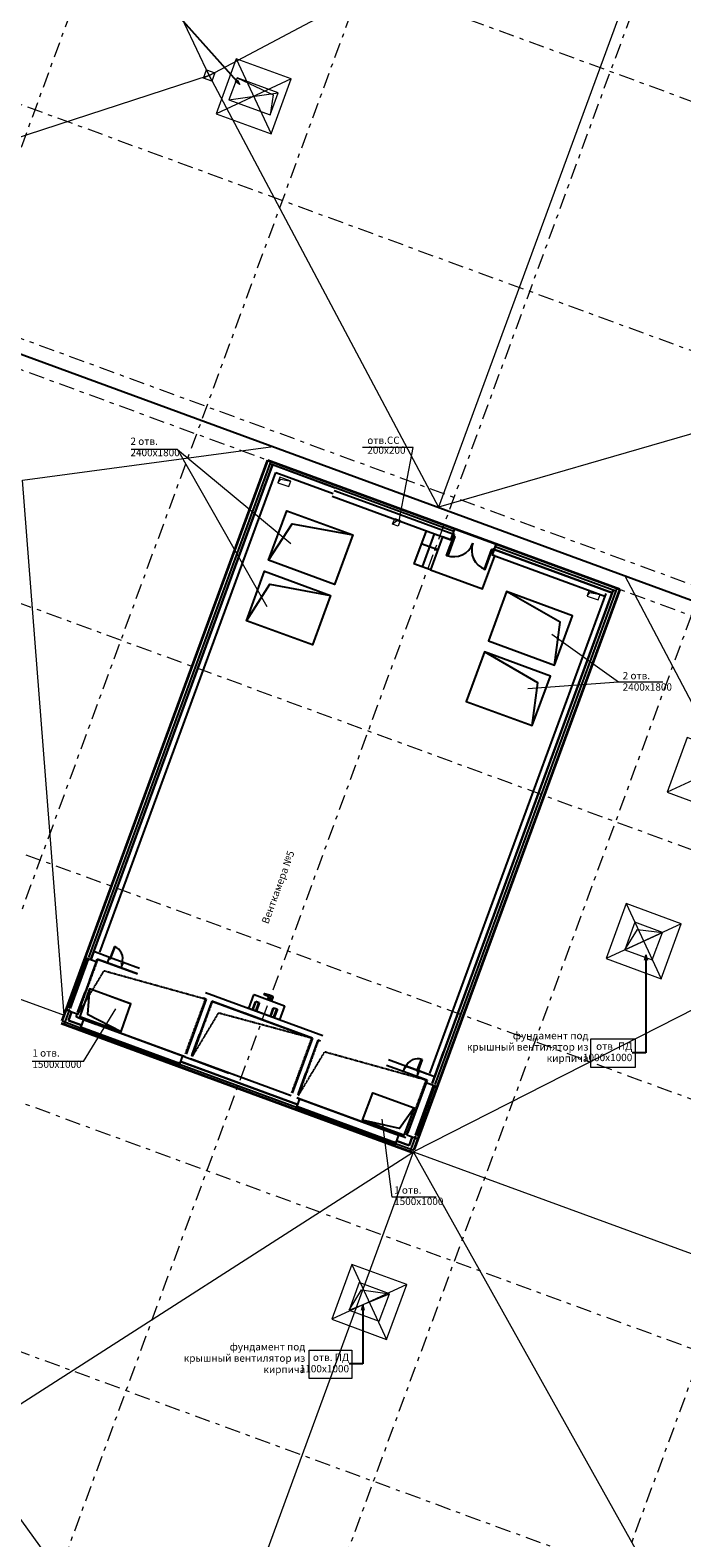
# Model space of a CAD drawing. Extents: x -44673 to 325529, y -63150 to 468505.
# Drawn here: x 122736 to 144996, y 50969 to 102473 of the extents above; entities that cross this region are included whole.
import ezdxf

# ---------------------------------------------------------------- set-up
doc = ezdxf.new("R2010")
doc.units = 0
doc.header["$MEASUREMENT"] = 0
doc.linetypes.add('DASHED', pattern=[19.05, 12.7, -6.35])
doc.linetypes.add('Штрихштриховая', pattern=[1093.611073, 529.166651, -211.666656, 141.111112, -211.666656])
for name, color, linetype in [('!!!!_РП_ВК', 7, 'Continuous'), ('!!!!_РП_инж_ОВ', 7, 'Continuous'), ('!!!!_РП_ОПСН', 7, 'Continuous'), ('!!!!_РП_Оси', 7, 'Continuous'), ('!!!!_РП_СС', 7, 'Continuous'), ('Конструктивный - Комбинирован.', 7, 'Continuous')]:
    doc.layers.add(name, color=color, linetype=linetype)
doc.styles.add('СГЕНЕРИР_СТИЛЬ_2', font='txt')
doc.styles.add('СГЕНЕРИР_СТИЛЬ_7', font='txt')
doc.linetypes.add('Изоляция', pattern='A,0,[1,3 этаж1.Shx,S=0.938428,R=0,X=-0.025,Y=0],-50,0', length=50)
doc.dimstyles.new('СГЕНЕРИР_СТИЛЬ__18', dxfattribs={"dimtxt": 0.18, "dimasz": 182.4, "dimexe": 0.18, "dimexo": 0.0625, "dimgap": 0.09, "dimtad": 0, "dimtih": 1, "dimtoh": 1, "dimdec": 4, "dimzin": 0, "dimdsep": 46, "dimcen": 0.09, "dimadec": 0, "dimazin": 0, "dimtfac": 1, "dimtdec": 4, "dimtmove": 0, "dimatfit": 3, "dimldrblk": 'ARROWHEAD_3', "dimfxl": 1, "dimtolj": 1, "dimtzin": 0, "dimarcsym": 0})

# ---------------------------------------------------------------- blocks, each defined once
blk = doc.blocks.new('ARROWHEAD_3')
at = {"color": 0, "linetype": 'Continuous', "lineweight": 0}
blk.add_line((0, 0), (-1, 0), dxfattribs=at)
at = {"color": 0, "linetype": 'Continuous', "lineweight": 0, "flags": 128}
blk.add_lwpolyline([(-1, 0.2679), (0, 0), (-1, -0.2679)], dxfattribs=at)

msp = doc.modelspace()

# ---------------------------------------------------------------- linework, layer by layer
at = {"layer": '!!!!_РП_ВК', "color": 3, "linetype": 'Continuous', "lineweight": 20}
for p, q in [((128847.1, 100922.3), (120339.1, 118884.1)), ((128847.1, 100922.3), (145325.2, 109711.9)), ((145143.8, 109217.8), (136685.4, 86176)), ((128847.1, 100922.3), (111699.3, 95348.1)), ((128847.1, 100922.3), (136685.4, 86176)), ((155357.6, 91600.8), (136685.4, 86176))]:
    msp.add_line(p, q, dxfattribs=at)
at = {"layer": '!!!!_РП_ВК', "color": 151, "linetype": 'Continuous', "lineweight": 20, "true_color": 0x80c2ff}
for p, q in [((122470.6, 87096.6), (131035.1, 88250.1)), ((123902.3, 68819.3), (122470.6, 87096.6)), ((149690.2, 71212.3), (143051.1, 83839.2)), ((114518.6, 72264), (123902.3, 68819.3)), ((149690.2, 71212.3), (135827.2, 64160.3)), ((120447.8, 54303.1), (135827.2, 64160.3)), ((128254.2, 43509.6), (135827.2, 64160.3)), ((146735.9, 44662.8), (135827.2, 64160.3)), ((135827.2, 64160.3), (163964.4, 53831.4)), ((120447.8, 54303.1), (128254.2, 43509.6))]:
    msp.add_line(p, q, dxfattribs=at)
at = {"layer": '!!!!_РП_ВК', "color": 161, "linetype": 'Continuous', "lineweight": 25, "true_color": 0x40a5ff, "flags": 128}
msp.add_lwpolyline([(42842.1, 120624.9), (163659, 76274.3)], dxfattribs=at)
at = {"layer": '!!!!_РП_ВК', "color": 20, "linetype": 'Continuous', "lineweight": 20, "true_color": 0xfd4435, "flags": 128}
msp.add_lwpolyline([(128758, 101114.8), (129039.6, 101011.4), (128936.2, 100729.8), (128654.6, 100833.2)], close=True, dxfattribs=at)
for points in [[(129039.6, 101011.4), (128654.6, 100833.2)], [(128758, 101114.8), (128936.2, 100729.8)]]:
    msp.add_lwpolyline(points, dxfattribs=at)
at = {"layer": '!!!!_РП_ВК', "color": 173, "linetype": 'Continuous', "lineweight": 20, "true_color": 0x5555ff, "flags": 128}
for points in [[(141886.4, 68011.5), (143402.7, 68011.5), (143402.7, 67038.8), (141886.4, 67038.8)], [(132266, 57380.5), (133729, 57380.5), (133729, 56407.8), (132266, 56407.8)]]:
    msp.add_lwpolyline(points, close=True, dxfattribs=at)
at = {"layer": '!!!!_РП_инж_ОВ', "color": 134, "linetype": 'Continuous', "lineweight": 18}
for p, q in [((127766.5, 88143.4), (126189.5, 88143.4)), ((127766.5, 88143.4), (131635.4, 84936.3)), ((127766.5, 88143.4), (130821.9, 82790.4)), ((142828.2, 80195.1), (140558.3, 81830.7)), ((142828.2, 80195.1), (139734.7, 79967.6)), ((144346.4, 80195.1), (142828.2, 80195.1)), ((124766.7, 69718.9), (124422.1, 68780.2)), ((124766.7, 69718.9), (126174.9, 69202)), ((124559.7, 67246.9), (125667.3, 69042.4)), ((126174.9, 69202), (125830.2, 68263.3)), ((124422.1, 68780.2), (125830.2, 68263.3)), ((124559.7, 67246.9), (122809.4, 67246.9)), ((135098.9, 62606.5), (134757.4, 65274.7)), ((136601.6, 62606.5), (135098.9, 62606.5))]:
    msp.add_line(p, q, dxfattribs=at)
at = {"layer": '!!!!_РП_инж_ОВ', "color": 4, "linetype": 'Continuous', "lineweight": 35}
for p, q in [((123827.4, 68632.1), (130857.4, 87782.8)), ((130857.4, 87782.8), (142873.4, 83371.8)), ((142873.4, 83371.8), (135843.4, 64221.1)), ((135808.9, 64127.3), (123793, 68538.2))]:
    msp.add_line(p, q, dxfattribs=at)
at = {"layer": '!!!!_РП_инж_ОВ', "linetype": 'Изоляция'}
for p, q in [((130952.6, 87747.8), (124729, 70793.8)), ((137206.8, 85345.4), (130918.2, 87653.9)), ((142746.4, 83311.9), (138614.9, 84828.5)), ((142780.9, 83405.8), (136557.2, 66451.8)), ((123825.2, 68626), (124454.1, 68395.1)), ((124055, 68964), (123882.6, 68494.6)), ((127832.2, 67150.5), (131831.2, 65682.5)), ((135210.7, 64441.9), (135839.7, 64211)), ((135712.3, 64152.1), (135884.6, 64621.4))]:
    msp.add_line(p, q, dxfattribs=at)
at = {"layer": '!!!!_РП_инж_ОВ', "linetype": 'Continuous'}
for p, q in [((131010.7, 87620), (128667.4, 81236.5)), ((128667.4, 81236.5), (131010.7, 87620)), ((131010.7, 87620), (130941.8, 87432.2)), ((133156.6, 86832.2), (131010.7, 87620)), ((131198.5, 87551), (131010.7, 87620)), ((125112.7, 70972.5), (131129.6, 87363.3)), ((131129.6, 87363.3), (133087.7, 86644.5)), ((133053.2, 86550.6), (137103.4, 85063.8)), ((134902.2, 86084.9), (133122.1, 86738.4)), ((137172.3, 85251.6), (134902.2, 86084.9)), ((136258.8, 85373.9), (135845.3, 84247.4)), ((136540.4, 85270.5), (136126.9, 84144)), ((137103.4, 85063.8), (137241.3, 85439.3)), ((136657, 84717.4), (136093.7, 84924.1)), ((136657, 84717.4), (136533.7, 84725.1)), ((136657, 84717.4), (136558, 84791.3)), ((138580.5, 84734.7), (138511.5, 84546.9)), ((138511.5, 84546.9), (142360.1, 83134.2)), ((138632.2, 84875.5), (138580.5, 84734.7)), ((142616.7, 83253), (138580.5, 84734.7)), ((138580.5, 84734.7), (142616.7, 83253)), ((138649.4, 84922.4), (138632.2, 84875.5)), ((142873.4, 83371.8), (138649.4, 84922.4)), ((136408.5, 84040.6), (135845.3, 84247.4)), ((142394.5, 83228), (140120.1, 77032.3)), ((140307.9, 76963.4), (142651.2, 83346.9)), ((142651.2, 83346.9), (140307.9, 76963.4)), ((124821.5, 70759.8), (128667.4, 81236.5)), ((128667.4, 81236.5), (124924.9, 71041.4)), ((140120.1, 77032.3), (136377.6, 66837.3)), ((136462, 66486.7), (140307.9, 76963.4)), ((140307.9, 76963.4), (136462, 66486.7)), ((125612.1, 71168.5), (125461.3, 70757.8)), ((125484.8, 70749.2), (125635.5, 71159.9)), ((125635.5, 71159.9), (125612.1, 71168.5)), ((124065.9, 69066.5), (124686.2, 70756.2)), ((124112.9, 69049.3), (124733.2, 70739)), ((124992.1, 70644), (124371.8, 68954.2)), ((124992.1, 70644), (124616.6, 70781.8)), ((124669, 70709.3), (124686.2, 70756.2)), ((124715.9, 70692.1), (124669, 70709.3)), ((124686.2, 70756.2), (124733.2, 70739)), ((124733.2, 70739), (124715.9, 70692.1)), ((125005, 70679.2), (124767.5, 70032.1)), ((124907.7, 70994.5), (124804.3, 70712.9)), ((125442.8, 70798.1), (124907.7, 70994.5)), ((124992.1, 70644), (125026.5, 70737.8)), ((125373.9, 70610.3), (125026.5, 70737.8)), ((125054.7, 70727.5), (126406.5, 70231.3)), ((125373.9, 70610.3), (125442.8, 70798.1)), ((125843.2, 70438), (125373.9, 70610.3)), ((125418, 70730.5), (125432, 70768.6)), ((125447.3, 70719.7), (125418, 70730.5)), ((125432, 70768.6), (125461.3, 70757.8)), ((125912.1, 70625.8), (125442.8, 70798.1)), ((125461.3, 70757.8), (125447.3, 70719.7)), ((125461.3, 70757.8), (125484.8, 70749.2)), ((125843.2, 70438), (125912.1, 70625.8)), ((125858, 70568.9), (125872, 70607.1)), ((125887.3, 70558.2), (125858, 70568.9)), ((125872, 70607.1), (125901.3, 70596.3)), ((125901.3, 70596.3), (125887.3, 70558.2)), ((126475.4, 70419), (125912.1, 70625.8)), ((126406.5, 70231.3), (125843.2, 70438)), ((124358.8, 68919), (124610.8, 69605.5)), ((132727.5, 68123.9), (128728.4, 69592)), ((130730.4, 69551.4), (130722.6, 69530.1)), ((130906.7, 69504.5), (130735.3, 69553.9)), ((124048.7, 69019.5), (124031.5, 68972.6)), ((124095.7, 69002.3), (124048.7, 69019.5)), ((128753.3, 69369.8), (128064.1, 67492.3)), ((128941.1, 69300.8), (128251.9, 67423.3)), ((128753.3, 69369.8), (128659.5, 69404.2)), ((132376.9, 68039.6), (128941.1, 69300.8)), ((128969.3, 69290.5), (132348.8, 68049.9)), ((130168.5, 69063.3), (130133.3, 69076.2)), ((130205.3, 69055.2), (130376.8, 69522.4)), ((130205.3, 69055.2), (130210.1, 69053.5)), ((130208.3, 69048.7), (130210.1, 69053.5)), ((131247.5, 68667.2), (130208.3, 69048.7)), ((130332, 69017.3), (130430, 69284.3)), ((130338.1, 69004.3), (130332, 69017.3)), ((130347.6, 69000.8), (130452.6, 69286.8)), ((130376.8, 69522.4), (130381.6, 69520.6)), ((130383.3, 69525.4), (130381.6, 69520.6)), ((130383.3, 69525.4), (131422.5, 69143.9)), ((130430, 69284.3), (130443.1, 69290.3)), ((130443, 68965.8), (130547.9, 69251.8)), ((130557.5, 69248.3), (130443.1, 69290.3)), ((130563.5, 69235.3), (130465.5, 68968.3)), ((130557.5, 69248.3), (130563.5, 69235.3)), ((130725, 69524.9), (130873.7, 69470.3)), ((130820.2, 69368.8), (130824.4, 69380.2)), ((130820.2, 69368.8), (131001.4, 69302.3)), ((130824.4, 69380.2), (131005.6, 69313.7)), ((130879.8, 69457.3), (130848.3, 69371.5)), ((130871.5, 69362.9), (130879.2, 69383.9)), ((130879.2, 69383.9), (130966.2, 69352)), ((131022.5, 69462), (130906.7, 69504.5)), ((130935.4, 69441.4), (130910.1, 69372.6)), ((130960.6, 69432.2), (130935.3, 69363.3)), ((130942.2, 68793.4), (131040.2, 69060.3)), ((130957.8, 68776.8), (131062.8, 69062.8)), ((130958.5, 69331), (130966.2, 69352)), ((130990.3, 69319.3), (131033, 69435.5)), ((131001.4, 69302.3), (131005.6, 69313.7)), ((131033, 69438.3), (131024.9, 69459.6)), ((131040.2, 69060.3), (131053.3, 69066.3)), ((131053.1, 68741.8), (131158.1, 69027.8)), ((131167.7, 69024.3), (131053.3, 69066.3)), ((131167.7, 69024.3), (131173.7, 69011.3)), ((131425.5, 69137.4), (131254.1, 68670.2)), ((131422.5, 69143.9), (131420.8, 69139.2)), ((131425.5, 69137.4), (131420.8, 69139.2)), ((124337.3, 68860.3), (123961.8, 68998.2)), ((124031.5, 68972.6), (124078.4, 68955.4)), ((124149.6, 68929.3), (124046.2, 68647.6)), ((124046.2, 68647.6), (124149.6, 68929.3)), ((124046.2, 68647.6), (124487.4, 68485.7)), ((124487.4, 68485.7), (124046.2, 68647.6)), ((124078.4, 68955.4), (124095.7, 69002.3)), ((124302.8, 68766.5), (124337.3, 68860.3)), ((124556.3, 68673.4), (124302.8, 68766.5)), ((127994.4, 67411.3), (124331, 68756.1)), ((124361.5, 68744.9), (124981, 68517.5)), ((124556.3, 68673.4), (124418.5, 68297.9)), ((124556.3, 68673.4), (127935.8, 67432.8)), ((130684.4, 68660.9), (130064.4, 68888.5)), ((130684.4, 68660.9), (130064.4, 68888.5)), ((130452.5, 68962.3), (130338.1, 69004.3)), ((130465.5, 68968.3), (130452.5, 68962.3)), ((130677.1, 68663.6), (130665.6, 68688.3)), ((130727.5, 68856.9), (130726.8, 68858.4)), ((130948.3, 68780.3), (130942.2, 68793.4)), ((131062.7, 68738.3), (130948.3, 68780.3)), ((131075.7, 68744.4), (131062.7, 68738.3)), ((131173.7, 69011.3), (131075.7, 68744.4)), ((131247.5, 68667.2), (131249.3, 68672)), ((131254.1, 68670.2), (131249.3, 68672)), ((124444, 68367.6), (124461.3, 68414.5)), ((124491, 68350.4), (124444, 68367.6)), ((127823.5, 67127), (124444, 68367.6)), ((124461.3, 68414.5), (124508.2, 68397.3)), ((127840.8, 67174), (124461.3, 68414.5)), ((124508.2, 68397.3), (124491, 68350.4)), ((128085.7, 67550.9), (128337.7, 68237.4)), ((128085.7, 67550.9), (128337.7, 68237.4)), ((128273.4, 67482), (128525.4, 68168.5)), ((128273.4, 67482), (128525.4, 68168.5)), ((132376.9, 68039.6), (131687.7, 66162.1)), ((128135.7, 67636.6), (128125.3, 67658.9)), ((128306, 67570.9), (128304.3, 67574.7)), ((132564.7, 67970.7), (131875.5, 66093.2)), ((132658.5, 67936.2), (132564.7, 67970.7)), ((136569.7, 66780.1), (136858.3, 67566.3)), ((127793.8, 67191.2), (127776.6, 67144.3)), ((127776.6, 67144.3), (127823.5, 67127)), ((127840.8, 67174), (127793.8, 67191.2)), ((127935.8, 67432.8), (127798, 67057.3)), ((127823.5, 67127), (127840.8, 67174)), ((127866.9, 67245.1), (131865.9, 65777.1)), ((131865.9, 65777.1), (127866.9, 67245.1)), ((127925.6, 67223.6), (129459.1, 66660.6)), ((127925.6, 67223.6), (129459.1, 66660.6)), ((128029.7, 67398.4), (127935.8, 67432.8)), ((127994.5, 67411.3), (129528, 66848.4)), ((131653.2, 66068.2), (128217.4, 67329.5)), ((135474.8, 66902.4), (134911.5, 67109.1)), ((136301.7, 66811.9), (134980.5, 67296.9)), ((135543.7, 67090.1), (135474.8, 66902.4)), ((135532.9, 67060.7), (135518.9, 67022.5)), ((135518.9, 67022.5), (135548.2, 67011.8)), ((135562.2, 67049.9), (135532.9, 67060.7)), ((135543.7, 67090.1), (136013.1, 66917.8)), ((136013.1, 66917.8), (135543.7, 67090.1)), ((135548.2, 67011.8), (135562.2, 67049.9)), ((135949.5, 66907.7), (136100.2, 67318.4)), ((136123.7, 67309.8), (135972.9, 66899.1)), ((136100.2, 67318.4), (136123.7, 67309.8)), ((131709.2, 66220.8), (131961.2, 66907.2)), ((131709.2, 66220.8), (131961.2, 66907.2)), ((131897, 66151.8), (132149, 66838.3)), ((131897, 66151.8), (132149, 66838.3)), ((136291.5, 66602.6), (135474.8, 66902.4)), ((136257, 66508.7), (135636.7, 64819)), ((136013.1, 66917.8), (135944.2, 66730.1)), ((135972.9, 66899.1), (135949.5, 66907.7)), ((135972.9, 66899.1), (135958.9, 66861)), ((135958.9, 66861), (135988.3, 66850.2)), ((136002.3, 66888.4), (135972.9, 66899.1)), ((135988.3, 66850.2), (136002.3, 66888.4)), ((136548.2, 66721.4), (136013.1, 66917.8)), ((136270, 66543.9), (136032.1, 65895.9)), ((136291.5, 66602.6), (136257, 66508.7)), ((136632.5, 66370.9), (136257, 66508.7)), ((136546.5, 66716.9), (136543.7, 66723.1)), ((131934.9, 65964.8), (131797, 65589.3)), ((131934.9, 65964.8), (131841, 65999.3)), ((135567.8, 64631.2), (131869.2, 65989)), ((131927.6, 65945.2), (131915.2, 65972.1)), ((131934.9, 65964.8), (135314.4, 64724.3)), ((135894.2, 64724.5), (136514.5, 66414.2)), ((135941.1, 64707.2), (136561.4, 66397)), ((136497.2, 66367.3), (136514.5, 66414.2)), ((136544.2, 66350), (136497.2, 66367.3)), ((136514.5, 66414.2), (136561.4, 66397)), ((136561.4, 66397), (136544.2, 66350)), ((131822.6, 65659), (131839.8, 65705.9)), ((131869.5, 65641.8), (131822.6, 65659)), ((135202.1, 64418.4), (131822.6, 65659)), ((131839.8, 65705.9), (131886.8, 65688.7)), ((135219.3, 64465.4), (131839.8, 65705.9)), ((131886.8, 65688.7), (131869.5, 65641.8)), ((135602.3, 64725.1), (135875.8, 65470.2)), ((135172.4, 64482.6), (135155.2, 64435.7)), ((135155.2, 64435.7), (135202.1, 64418.4)), ((135219.3, 64465.4), (135172.4, 64482.6)), ((135314.4, 64724.3), (135176.5, 64348.8)), ((135202.1, 64418.4), (135219.3, 64465.4)), ((135245.4, 64536.5), (135686.6, 64374.5)), ((135686.6, 64374.5), (135245.4, 64536.5)), ((135977.8, 64587.2), (135602.3, 64725.1)), ((135686.6, 64374.5), (135790, 64656.2)), ((135790, 64656.2), (135686.6, 64374.5)), ((135876.9, 64677.5), (135859.7, 64630.6)), ((135859.7, 64630.6), (135906.6, 64613.4)), ((135923.9, 64660.3), (135876.9, 64677.5)), ((135906.6, 64613.4), (135923.9, 64660.3))]:
    msp.add_line(p, q, dxfattribs=at)
at = {"layer": '!!!!_РП_инж_ОВ', "linetype": 'DASHED'}
for p, q in [((124365.5, 68850), (125054.7, 70727.5)), ((124365.5, 68850), (125263, 70343.5)), ((125263, 70343.5), (128717.6, 69382.9)), ((128717.6, 69382.9), (128028.8, 67505.2)), ((128280, 67413), (128969.3, 69290.5)), ((128280, 67413), (129177.6, 68906.5)), ((129177.6, 68906.5), (132348.8, 68049.9)), ((132348.8, 68049.9), (131659.5, 66172.4)), ((131903.6, 66082.8), (132592.8, 67960.3)), ((131903.6, 66082.8), (132801.1, 67576.3)), ((132801.1, 67576.3), (136255.8, 66615.7)), ((131625.1, 66078.5), (128245.6, 67319.1)), ((136255.8, 66615.7), (135567, 64738))]:
    msp.add_line(p, q, dxfattribs=at)
at = {"layer": '!!!!_РП_инж_ОВ', "linetype": 'Continuous', "flags": 128}
for points in [[(130881, 84365.2), (131501.3, 86055), (133754.3, 85227.9), (133134, 83538.2), (130881, 84365.2), (131681, 85607.4), (133754.3, 85227.9)], [(137103.4, 85063.8), (136822.1, 85167.1), (136408.5, 84040.6), (138191.4, 83386.1), (138604.9, 84512.6), (138511.5, 84546.9)], [(130122.9, 82300), (130743.2, 83989.7), (132996.2, 83162.7), (132375.9, 81472.9), (130122.9, 82300), (130922.8, 83542.2), (132996.2, 83162.7)], [(140644.3, 80781.2), (141264.6, 82471), (139011.6, 83298), (138391.3, 81608.3), (140644.3, 80781.2), (140838.1, 82246), (139011.6, 83298)], [(139886.2, 78716), (140506.5, 80405.7), (138253.5, 81232.8), (137633.2, 79543), (139886.2, 78716), (140079.9, 80180.7), (138253.5, 81232.8)], [(124766.7, 69718.9), (124429.4, 68777.5), (125839.8, 68266.9), (126180.2, 69207.2), (124766.7, 69718.9), (124690.3, 68855.1), (125839.8, 68266.9)], [(135847.8, 65658.5), (135500.1, 64720.9), (134092, 65237.8), (134436.6, 66176.5), (135847.8, 65658.5), (135350.4, 64948.2), (134092, 65237.8)]]:
    msp.add_lwpolyline(points, dxfattribs=at)
for points in [[(137202.9, 85189.7), (137240.5, 85176), (136999.2, 84518.8), (136961.7, 84532.6)], [(137225.3, 85250.8), (137178.4, 85268), (137156, 85207), (137202.9, 85189.7)], [(138517.2, 84707.3), (138479.6, 84721.1), (138238.4, 84064), (138275.9, 84050.2)], [(138539.6, 84768.3), (138586.5, 84751.1), (138564.1, 84690.1), (138517.2, 84707.3)]]:
    msp.add_lwpolyline(points, close=True, dxfattribs=at)
at = {"layer": '!!!!_РП_инж_ОВ', "linetype": 'Continuous'}
for centre, radius, start, end in [((137202.9, 85189.7), 700, 249.84231, 339.84231), ((138517.2, 84707.3), 700, 159.84231, 249.84231), ((125461.3, 70757.8), 437.5, 339.84231, 69.84231), ((130734.2, 69550), 4.06, 73.93658, 159.84231), ((130214, 69055.3), 5.08, 198.08613, 211.59849), ((130726.4, 69528.7), 4.06, 159.84231, 249.84231), ((130870.2, 69460.8), 10.2, 339.84231, 69.84231), ((130948, 69436.8), 13.4, 339.84231, 159.84231), ((131021.1, 69458.2), 4.06, 20.70953, 69.84231), ((131029.2, 69436.9), 4.06, 339.84231, 20.70953), ((131247.5, 68675.9), 5.08, 288.08613, 301.59849), ((135972.9, 66899.1), 437.5, 69.84231, 159.84231)]:
    msp.add_arc(centre, radius, start, end, dxfattribs=at)
at = {"layer": '!!!!_РП_ОПСН', "color": 104, "linetype": 'Continuous', "lineweight": 20, "true_color": 0x029e21}
for p, q in [((129774.7, 101495.8), (130963, 98929.1)), ((131652.2, 100806.6), (129085.5, 99618.3)), ((129527, 100095.4), (131210.8, 100329.5)), ((147058, 77626), (144491.2, 76437.7)), ((143096.2, 72637.5), (144284.5, 70070.8)), ((144973.7, 71948.3), (142407, 70760)), ((143048.7, 71057.1), (144332, 71651.2)), ((133724.8, 60312), (134913.1, 57745.3)), ((135602.3, 59622.8), (133035.6, 58434.5)), ((133630.3, 58748.8), (135007.5, 59308.5))]:
    msp.add_line(p, q, dxfattribs=at)
at = {"layer": '!!!!_РП_ОПСН', "color": 104, "linetype": 'Continuous', "lineweight": 20, "true_color": 0x029e21, "flags": 128}
for points in [[(129085.5, 99618.3), (130963, 98929.1), (131652.2, 100806.6), (129774.7, 101495.8)], [(129802.7, 100846.4), (129527, 100095.4), (130935.1, 99578.5), (131210.8, 100329.5)], [(129802.7, 100846.4), (129527, 100095.4), (130935.1, 99578.5), (131210.8, 100329.5)], [(144491.2, 76437.7), (146368.7, 75748.5), (147058, 77626), (145180.5, 78315.2)], [(142407, 70760), (144284.5, 70070.8), (144973.7, 71948.3), (143096.2, 72637.5)], [(143048.7, 71057.1), (143987.4, 70712.5), (144332, 71651.2), (143393.3, 71995.8)], [(133035.6, 58434.5), (134913.1, 57745.3), (135602.3, 59622.8), (133724.8, 60312)], [(133630.3, 58748.8), (134662.9, 58369.8), (135007.5, 59308.5), (133974.9, 59687.6)]]:
    msp.add_lwpolyline(points, close=True, dxfattribs=at)
for points in [[(129802.7, 100846.4), (131036.9, 100269.3), (130935.1, 99578.5)], [(143048.7, 71057.1), (143475.9, 71747.4), (144332, 71651.2)], [(133630.3, 58748.8), (134057.5, 59439.1), (135007.5, 59308.5)]]:
    msp.add_lwpolyline(points, dxfattribs=at)
at = {"layer": '!!!!_РП_Оси', "color": 8, "linetype": 'Штрихштриховая', "lineweight": 13}
for p, q in [((73065.7, -36011.4), (148061, 168285.3)), ((81514.5, -39112.8), (156509.8, 165183.8)), ((89963.2, -42214.3), (164958.5, 162082.4)), ((98411.9, -45315.7), (173407.2, 158980.9)), ((106860.6, -48417.2), (181511.3, 154940.7)), ((24795.7, 144293.6), (204658.5, 78267.7)), ((22038.9, 136783.6), (201901.6, 70757.8)), ((16525.2, 121763.6), (196387.9, 55737.8)), ((13768.3, 114253.7), (193631.1, 48227.8)), ((11011.5, 106743.7), (190874.2, 40717.8)), ((8254.7, 99233.7), (188117.4, 33207.8))]:
    msp.add_line(p, q, dxfattribs=at)
at = {"layer": '!!!!_РП_Оси', "color": 1, "linetype": 'Штрихштриховая', "lineweight": 0}
msp.add_line((9310.8, 132934), (199144.8, 63247.8), dxfattribs=at)
at = {"layer": '!!!!_РП_Оси', "color": 8, "linetype": 'Штрихштриховая', "lineweight": 13, "flags": 128}
for points in [[(14792.3, 134343), (18430.8, 130118.7), (199317.1, 63717.1)], [(12578.7, 128313.1), (18086.2, 129180), (198972.5, 62778.4)]]:
    msp.add_lwpolyline(points, dxfattribs=at)
at = {"layer": '!!!!_РП_СС', "color": 1, "linetype": 'Continuous', "lineweight": 0}
for p, q in [((131194.8, 87015), (131296.4, 87133.1)), ((131296.4, 87133.1), (131639, 87067.3)), ((141756.6, 83142.9), (141858.1, 83261.1)), ((141858.1, 83261.1), (142200.7, 83195.3))]:
    msp.add_line(p, q, dxfattribs=at)
at = {"layer": '!!!!_РП_СС', "color": 104, "linetype": 'Continuous', "lineweight": 20, "true_color": 0x029e21, "flags": 128}
for points in [[(135337.9, 85711.9), (135815.3, 88213.4), (134085.9, 88213.4)], [(135374.6, 85718.1), (135254, 85697.7), (135117.2, 85601)]]:
    msp.add_lwpolyline(points, dxfattribs=at)
at = {"layer": '!!!!_РП_СС', "color": 1, "linetype": 'Continuous', "lineweight": 0, "flags": 128}
for points in [[(131194.8, 87015), (131571.1, 86879.2), (131639, 87067.3), (131262.7, 87203.1)], [(141756.6, 83142.9), (142132.8, 83007.1), (142200.7, 83195.3), (141824.5, 83331)]]:
    msp.add_lwpolyline(points, close=True, dxfattribs=at)
at = {"layer": '!!!!_РП_СС', "color": 104, "linetype": 'Continuous', "lineweight": 20, "true_color": 0x029e21, "flags": 128}
msp.add_lwpolyline([(135374.6, 85718.1), (135304.5, 85530.8), (135117.2, 85601), (135187.4, 85788.3)], close=True, dxfattribs=at)
at = {"layer": 'Конструктивный - Комбинирован.', "color": 123, "linetype": 'Continuous', "lineweight": 20, "true_color": 0x71cebe, "flags": 128}
for points in [[(163471.2, 76343.2), (170707.9, 96056.9), (191031, 151419.5), (76086, 193614.7), (70259.4, 194732.7), (43029.9, 120556)], [(20975.2, 60476.2), (161395, 8929.4), (163739.8, 16410.2), (164984.7, 25924.9), (164499, 37031.1), (164297.7, 41632.2), (162853.2, 74659.6), (163471.2, 76343.2), (43029.9, 120556), (35724.8, 100656.1), (34656, 97744.4), (33070.7, 93426), (30968.7, 87699.8), (29521.4, 83757.1), (29521.4, 83757.1), (29486.9, 83663.2)]]:
    msp.add_lwpolyline(points, close=True, dxfattribs=at)

# ---------------------------------------------------------------- texts
at = {"layer": '!!!!_РП_ВК', "color": 122, "linetype": 'Continuous', "lineweight": 20, "true_color": 0x00d59f, "char_height": 250, "style": 'СГЕНЕРИР_СТИЛЬ_2'}
for s, insert, width, attachment_point, line_spacing_factor in [('{фундамент под крышный вентилятор из кирпича}', (141806.3, 67151), 4227.73, 9, 0.926818), ('{отв. ПД\\P1000x1000}', (143302.7, 67540.2), 1316.367, 6, 0.927374), ('{фундамент под крышный вентилятор из кирпича}', (132132.6, 56520), 4227.73, 9, 0.926818), ('{отв. ПД\\P1100x1000}', (133629, 56909.3), 1263.037, 6, 0.927374)]:
    msp.add_mtext(s, dxfattribs=dict(at, insert=insert, width=width, attachment_point=attachment_point, line_spacing_factor=line_spacing_factor))
at = {"layer": '!!!!_РП_инж_ОВ', "color": 134, "linetype": 'Continuous', "lineweight": 18, "char_height": 250, "attachment_point": 7, "line_spacing_factor": 0.927374, "style": 'СГЕНЕРИР_СТИЛЬ_2'}
for s, insert in [('{2 отв.\\P2400х1800}', (126161.8, 87840.4)), ('{1 отв.\\P1500х1000}', (122810.9, 66943.8)), ('{1 отв.\\P1500х1000 }', (135167.9, 62260.8))]:
    msp.add_mtext(s, dxfattribs=dict(at, insert=insert))
at = {"layer": '!!!!_РП_инж_ОВ', "color": 134, "linetype": 'Continuous', "lineweight": 18, "insert": (142974.9, 80547.3), "char_height": 250, "width": 3557.3, "attachment_point": 1, "line_spacing_factor": 0.927374, "style": 'СГЕНЕРИР_СТИЛЬ_2'}
msp.add_mtext('{2 отв.\\P2400х1800}', dxfattribs=at)
at = {"layer": '!!!!_РП_инж_ОВ', "linetype": 'Continuous', "insert": (130631.9, 72006.8), "char_height": 250, "attachment_point": 1, "rotation": 69.84231, "style": 'СГЕНЕРИР_СТИЛЬ_7'}
msp.add_mtext('{Венткамера №5}', dxfattribs=at)
at = {"layer": '!!!!_РП_СС', "color": 104, "linetype": 'Continuous', "lineweight": 20, "true_color": 0x029e21, "insert": (134252.2, 87924.7), "char_height": 250, "attachment_point": 7, "line_spacing_factor": 0.804345, "style": 'СГЕНЕРИР_СТИЛЬ_2'}
msp.add_mtext('{отв.CC\\P200х200 }', dxfattribs=at)

# ---------------------------------------------------------------- leaders
at = {"layer": '!!!!_РП_ВК', "color": 173, "linetype": 'Continuous', "lineweight": 20, "true_color": 0x5555ff, "annotation_type": 0, "has_hookline": 1}
for points, hookline_direction, text_width in [([(129897.8, 100612.2), (126323.8, 104620.7), (126791.9, 104620.7)], 0, 1750), ([(143770.9, 70881.1), (143770.9, 67540.2), (143302.8, 67540.2)], 1, 1940.5), ([(134097.3, 58931.7), (134097.3, 56909.3), (133629.1, 56909.3)], 1, 1892.9)]:
    msp.add_leader(points, dimstyle='СГЕНЕРИР_СТИЛЬ__18', dxfattribs=dict(at, hookline_direction=hookline_direction, text_width=text_width))

doc.saveas('drawing.dxf')
